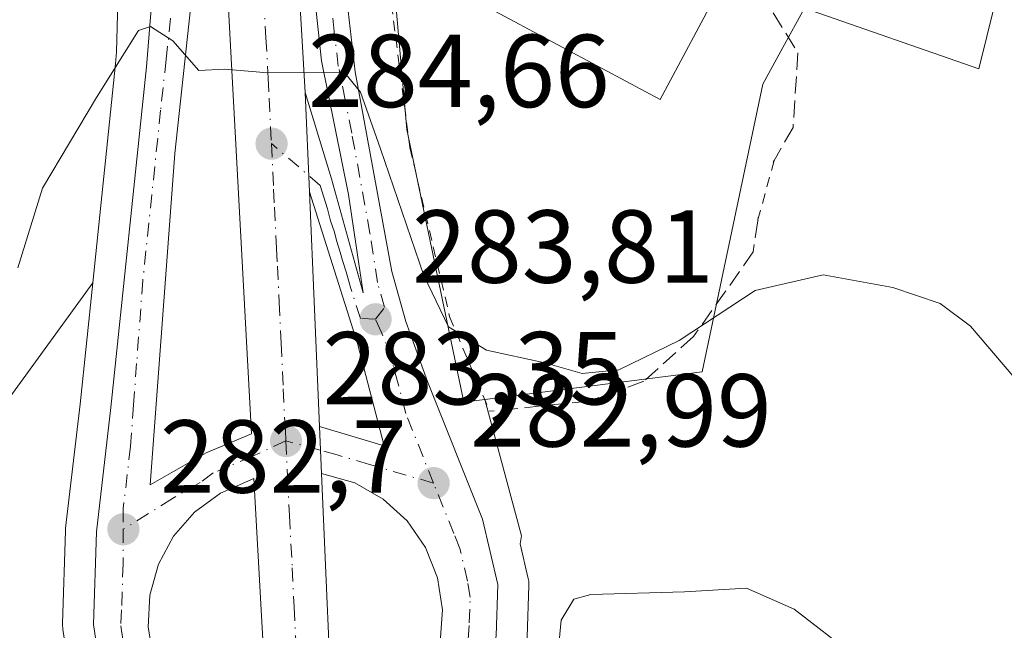
# Model space of a CAD drawing. Units: metres. Extents: x 620156 to 623593, y 4782703 to 4785077.
# Drawn here: x 623174 to 623269, y 4783686 to 4783745 of the extents above; entities that cross this region are included whole.
import ezdxf

# ---------------------------------------------------------------- set-up
doc = ezdxf.new("R2010")
doc.units = ezdxf.units.M
doc.header["$MEASUREMENT"] = 0
for name, pattern in [('DGN Style 2', [1.6480167562047852, 0.988810053722871, -0.6592067024819142]), ('DGN Style 3', [2.307223458686699, 1.648016756204785, -0.6592067024819142]), ('DGN Style 4', [2.6384748266838614, 1.318413404963828, -0.6592067024819142, 0.001648016756204785, -0.6592067024819142])]:
    doc.linetypes.add(name, pattern=pattern)
for name, color, linetype, lineweight in [('Alambrada', 7, 'DGN Style 2', 0), ('Carretera de calzada única Cxs', 7, 'Continuous', 13), ('Carretera de calzada única eje', 7, 'DGN Style 4', 0), ('Curva de nivel normal', 30, 'Continuous', 0), ('Edificación Cxs', 1, 'Continuous', 13), ('Isleta de vial', 135, 'Continuous', 13), ('Matorral CxS', 135, 'Continuous', 0), ('Muro lineal', 1, 'DGN Style 3', 13), ('Núcleo urbano CxS', 7, 'Continuous', 0), ('Pastizal CxS', 92, 'Continuous', 0), ('Prado CxS', 92, 'Continuous', 0), ('Punto de cota en terreno', 7, 'Continuous', 0), ('Rótulo de punto de cota en terreno', 7, 'Continuous', 0)]:
    doc.layers.add(name, color=color, linetype=linetype, lineweight=lineweight)
doc.styles.add('Style-Arial', font='txt')

# ---------------------------------------------------------------- blocks, each defined once
blk = doc.blocks.new('5PATER')
at = {"layer": 'Matorral CxS', "linetype": 'Continuous', "lineweight": 0}
h = blk.add_hatch(color=51, dxfattribs=at)
edge = h.paths.add_edge_path()
edge.add_ellipse((0, 0), major_axis=(-0.1095731443231308, -0.1110710700762829), ratio=0.9994222409660322, start_angle=0, end_angle=360)
blk = doc.blocks.new('*U24')
at = {"layer": 'Carretera de calzada única Cxs', "color": 7, "linetype": 'Continuous', "lineweight": 13, "extrusion": (-0.01214251194043514, -0.04482390516286673, 0.9989211064592272), "elevation": -221708.2575446298, "flags": 128}
blk.add_lwpolyline([(-649292.0769225335, 4775114.645254719), (-649285.9992509232, 4775083.072829037), (-649281.6002787232, 4775087.491271642), (-649277.8537558791, 4775090.415722982), (-649297.8323204467, 4775151.075348326)], close=True, dxfattribs=at)
at = {"layer": 'Carretera de calzada única Cxs', "color": 7, "linetype": 'Continuous', "lineweight": 13}
for points in [[(623197.1401000004, 4783811.8301, 288.5866999999998), (623199.8800999997, 4783765.020099999, 286.7543000000005), (623200.3901000004, 4783753.210100001, 285.795499999993), (623201.2701000003, 4783737.7501, 285.0720000000001), (623201.6801000005, 4783728.1501, 284.7295000000013), (623202.6501000002, 4783705.460100001, 283.8772999999928), (623202.8400999998, 4783700.920100001, 284.0941000000021), (623204.0601000005, 4783673.600099999, 282.1828999999998), (623204.2801000001, 4783669.120100001, 282.0436000000045), (623205.3800999997, 4783647.1801, 281.5023999999976), (623207.2451, 4783626.175100001, 281.2891999999993), (623207.2901, 4783624.5601, 281.2553000000044), (623207.5800999999, 4783614.9801, 281.0861000000005), (623207.7200999996, 4783610.0001, 280.9863000000041), (623208.9401000004, 4783580.640100001, 280.5639999999985), (623209.1901000004, 4783567.030099999, 280.4719999999944), (623208.7301000003, 4783559.550100001, 280.4043999999994), (623207.1601, 4783548.4901, 280.3393000000069), (623204.2001, 4783534.210100001, 280.1186000000016), (623200.8400999998, 4783524.800100001, 279.7966000000015), (623195.4401000004, 4783513.0101, 279.472299999994)], [(623188.8901000004, 4783516.380100001, 279.3218000000052), (623194.0201000003, 4783527.5701, 279.523000000001), (623197.1001000004, 4783536.200099999, 279.6132999999973), (623199.9101, 4783549.7501, 279.9256000000024), (623201.4101, 4783560.290100001, 280.2369000000036), (623201.8300999999, 4783567.190099999, 280.0746999999974), (623201.5900999998, 4783580.420100001, 280.4802999999956), (623200.3701, 4783609.7401, 280.9477999999945), (623200.2301000003, 4783614.770099999, 280.9358000000066), (623197.8701, 4783626.860099999, 281.5936999999976), (623195.9501, 4783640.140100001, 281.1610999999975), (623190.2001, 4783660.1601, 281.6551000000036), (623182.4301000005, 4783678.720100001, 282.3184999999939), (623181.5701000001, 4783681.390100001, 282.2878000000055), (623180.8201000001, 4783686.3201, 282.3675999999978), (623181.1101000002, 4783695.290100001, 282.7973999999958), (623182.5000999998, 4783707.3101, 283.4735999999975), (623185.9501, 4783740.2401, 285.2403999999952), (623189.4501, 4783783.780099999, 287.1612000000023), (623190.4501, 4783809.6601, 288.434500000003)]]:
    blk.add_polyline3d(points, dxfattribs=at)
blk.add_polyline3d([(623196.3201000001, 4783700.4301, 283.338699999993), (623193.0900999998, 4783699.030099999, 283.2589000000008), (623190.5900999998, 4783697.200099999, 283.1407000000036), (623188.5601000005, 4783694.870100001, 283.0062000000034), (623187.0900999998, 4783692.1501, 282.8705000000046), (623186.2500999998, 4783689.1801, 282.7330999999977), (623186.1001000004, 4783686.090100001, 282.5926999999938), (623186.6300999997, 4783683.040100001, 282.4645000000019), (623187.8101000005, 4783680.190099999, 282.5213999999978), (623189.6001000004, 4783677.6601, 283.5280000000057), (623191.9001000002, 4783675.590100001, 283.9063000000024), (623194.6001000004, 4783674.0801, 283.0979999999981), (623197.7301000003, 4783673.1601, 282.4818999999989), (623197.4401000004, 4783680.2401, 283.1496999999945)], close=True, dxfattribs=at)

msp = doc.modelspace()

# ---------------------------------------------------------------- linework, layer by layer
at = {"layer": 'Alambrada', "color": 7, "linetype": 'DGN Style 2', "lineweight": 0, "extrusion": (-0.03650677956913449, -0.1344743399237584, 0.9902443672889839), "elevation": -665756.6239479634, "flags": 128}
msp.add_lwpolyline([(-651836.3369105794, 4733328.397088073), (-651836.3369105794, 4733322.307020589)], dxfattribs=at)
at = {"layer": 'Alambrada', "color": 7, "linetype": 'DGN Style 2', "lineweight": 0}
msp.add_polyline3d([(623202.9401000004, 4783790.840100001, 289.5675000000047), (623208.0201000003, 4783773.800100001, 289.1022999999986), (623208.0301000001, 4783773.590100001, 289.0957999999956), (623208.9901000002, 4783751.200099999, 288.037599999996), (623211.3901000004, 4783732.440099999, 286.9327999999951), (623215.2401000002, 4783716.090100001, 285.9085999999952), (623219.0900999998, 4783706.950099999, 284.6842999999935)], dxfattribs=at)
at = {"layer": 'Carretera de calzada única Cxs', "color": 7, "linetype": 'Continuous', "lineweight": 13, "extrusion": (-0.01214251194043514, -0.04482390516286673, 0.9989211064592272), "elevation": -221708.2585545522, "flags": 128}
msp.add_lwpolyline([(-649285.9992509232, 4775083.072829037), (-649281.6002787232, 4775087.491271642), (-649277.8537558791, 4775090.415722982), (-649297.8323204467, 4775151.075348326), (-649292.0769225335, 4775114.645254719)], dxfattribs=at)
at = {"layer": 'Carretera de calzada única Cxs', "color": 7, "linetype": 'Continuous', "lineweight": 13, "extrusion": (0.001519969298780453, -0.03558952502805899, 0.999365336301799), "elevation": -169018.8165121913, "flags": 128}
msp.add_lwpolyline([(826753.0805886011, 4749773.406449152), (826753.0805886011, 4749783.021302571)], dxfattribs=at)
msp.add_lwpolyline([(826753.0805886011, 4749773.406449152), (826753.0805886011, 4749783.021302571)], dxfattribs=at)
at = {"layer": 'Carretera de calzada única Cxs', "color": 7, "linetype": 'Continuous', "lineweight": 13, "extrusion": (-0.8885186715371621, -0.2715713733763045, 0.3698426144893856), "elevation": -1852746.763502457, "flags": 128}
msp.add_lwpolyline([(-4392660.853247182, 737825.7414410447), (-4392652.115914129, 737825.702155479), (-4392640.676909259, 737824.9569136763)], dxfattribs=at)
at = {"layer": 'Carretera de calzada única Cxs', "color": 7, "linetype": 'Continuous', "lineweight": 13, "extrusion": (-0.003395752156002432, -0.04569997542644644, 0.9989494387171541), "elevation": -220448.2479671773, "flags": 128}
msp.add_lwpolyline([(266995.7992510825, 4811711.79923064), (266995.7992510825, 4811679.647151275)], dxfattribs=at)
at = {"layer": 'Carretera de calzada única Cxs', "color": 7, "linetype": 'Continuous', "lineweight": 13, "extrusion": (0.001601569357795246, -0.03746351416275323, 0.9992967127345959), "elevation": -177932.6373340894, "flags": 128}
msp.add_lwpolyline([(826951.2740132434, 4749413.331790435), (826951.2740132434, 4749390.605082693)], dxfattribs=at)
at = {"layer": 'Carretera de calzada única Cxs', "color": 7, "linetype": 'Continuous', "lineweight": 13, "extrusion": (0.3013179494299354, 0.04617558933113353, 0.9524050127447153), "elevation": 408944.4966628999, "flags": 128}
msp.add_lwpolyline([(4634101.497491819, -1276744.798987105), (4634111.65580985, -1276743.682319321), (4634126.860897737, -1276741.189499552)], dxfattribs=at)
at = {"layer": 'Carretera de calzada única Cxs', "color": 7, "linetype": 'Continuous', "lineweight": 13, "extrusion": (-0.001992725350940323, 0.04761564798681214, 0.9988637440174069), "elevation": 226820.9182838049, "flags": 128}
msp.add_lwpolyline([(-822681.6527662489, -4748044.178692365), (-822681.6527662489, -4748048.727835389)], dxfattribs=at)
msp.add_lwpolyline([(-822681.6527662489, -4748044.178692365), (-822681.6527662489, -4748048.727835389)], dxfattribs=at)
at = {"layer": 'Carretera de calzada única Cxs', "color": 7, "linetype": 'Continuous', "lineweight": 13, "extrusion": (0.03634271761675816, -0.0107810932739658, 0.9992812291362461), "elevation": -28641.02357265008, "flags": 128}
msp.add_lwpolyline([(4763404.037822464, 762483.5846717646), (4763404.037822464, 762477.0398987654)], dxfattribs=at)
at = {"layer": 'Carretera de calzada única Cxs', "color": 7, "linetype": 'Continuous', "lineweight": 13, "extrusion": (-0.9841667526488305, -0.05616837651906337, 0.1681098345126441), "elevation": -881974.1535058124, "flags": 128}
msp.add_lwpolyline([(-4740392.051358585, 150695.67088336), (-4740399.13638013, 150696.3483245192), (-4740419.357395465, 150696.5400531492)], dxfattribs=at)
at = {"layer": 'Carretera de calzada única Cxs', "color": 7, "linetype": 'Continuous', "lineweight": 13, "extrusion": (0.003110150468873087, -0.06964697603728788, 0.9975668527436757), "elevation": -330948.6458891967, "flags": 128}
msp.add_lwpolyline([(835990.3215380972, 4739595.924724227), (835990.3215380972, 4739568.510795549)], dxfattribs=at)
at = {"layer": 'Carretera de calzada única Cxs', "color": 7, "linetype": 'Continuous', "lineweight": 13}
for points in [[(623202.6432999996, 4783817.9301, 290.1135000000068), (623202.4901000002, 4783811.530099999, 289.2600999999996), (623201.8800999997, 4783796.5701, 290.0051999999997), (623201.8101000005, 4783789.7401, 288.8579000000027), (623202.8601000002, 4783779.780099999, 287.5822000000044), (623205.3201000001, 4783746.450099999, 286.4164000000019), (623206.1201, 4783739.7501, 285.9900000000052), (623209.6401000004, 4783720.440099999, 285.1996000000072), (623211.0000999998, 4783715.630100001, 284.6604999999981), (623213.1101000002, 4783709.8301, 284.2329000000027), (623218.4001000002, 4783696.520099999, 282.9287999999942), (623219.8901000004, 4783690.210100001, 282.3738000000012), (623219.7301000003, 4783685.2301, 282.2116999999998), (623217.5301000001, 4783676.4301, 282.277900000001), (623214.2100999998, 4783666.4801, 282.0013000000035), (623210.9401000004, 4783652.530099999, 282.0253999999986), (623208.9700999996, 4783640.880100001, 281.2455999999947), (623207.4001000002, 4783627.520099999, 281.3261000000057), (623207.2451, 4783626.175100001, 281.2891999999993)], [(623206.8901000004, 4783718.370100001, 284.3430999999982), (623205.4501, 4783727.880100001, 285.420499999993), (623202.8501000004, 4783740.8101, 285.311400000006), (623201.2301000003, 4783755.860099999, 285.9573999999994), (623200.4501, 4783776.190099999, 287.1474000000017), (623199.2301000003, 4783799.020099999, 288.750199999995), (623200.4600999998, 4783816.950099999, 289.3197999999975), (623197.1401000004, 4783811.8301, 288.5866999999998)], [(623197.1401000004, 4783811.8301, 288.5866999999998), (623199.8800999997, 4783765.020099999, 286.7543000000005), (623200.3901000004, 4783753.210100001, 285.795499999993), (623201.2701000003, 4783737.7501, 285.0720000000001)], [(623188.8901000004, 4783516.380100001, 279.3218000000052), (623194.0201000003, 4783527.5701, 279.523000000001), (623197.1001000004, 4783536.200099999, 279.6132999999973), (623199.9101, 4783549.7501, 279.9256000000024), (623201.4101, 4783560.290100001, 280.2369000000036), (623201.8300999999, 4783567.190099999, 280.0746999999974), (623201.5900999998, 4783580.420100001, 280.4802999999956), (623200.3701, 4783609.7401, 280.9477999999945), (623200.2301000003, 4783614.770099999, 280.9358000000066), (623197.8701, 4783626.860099999, 281.5936999999976), (623195.9501, 4783640.140100001, 281.1610999999975), (623190.2001, 4783660.1601, 281.6551000000036), (623182.4301000005, 4783678.720100001, 282.3184999999939), (623181.5701000001, 4783681.390100001, 282.2878000000055), (623180.8201000001, 4783686.3201, 282.3675999999978), (623181.1101000002, 4783695.290100001, 282.7973999999958), (623182.5000999998, 4783707.3101, 283.4735999999975), (623185.9501, 4783740.2401, 285.2403999999952), (623189.4501, 4783783.780099999, 287.1612000000023), (623190.4501, 4783809.6601, 288.434500000003)], [(623214.3300999999, 4783684.620100001, 282.5510999999969), (623214.5500999996, 4783687.7501, 282.6964000000008), (623214.0601000005, 4783690.850099999, 282.828800000003), (623212.9001000002, 4783693.7601, 282.9671999999992), (623211.1201, 4783696.340100001, 283.4777999999933), (623208.8000999996, 4783698.460100001, 284.3098000000027), (623206.0701000001, 4783700.0101, 284.3187000000034), (623202.8400999998, 4783700.920100001, 284.0941000000021), (623202.6501000002, 4783705.460100001, 283.8772999999928), (623208.9200999998, 4783703.600099999, 283.6291999999958), (623206.3300999999, 4783713.4801, 283.9695999999968), (623201.6801000005, 4783728.1501, 284.7295000000013), (623201.2701000003, 4783737.7501, 285.0720000000001), (623203.8101000005, 4783729.390100001, 285.0354999999981), (623206.8901000004, 4783718.370100001, 284.3430999999982), (623205.4501, 4783727.880100001, 285.420499999993), (623202.8501000004, 4783740.8101, 285.311400000006), (623201.2301000003, 4783755.860099999, 285.9573999999994), (623200.4501, 4783776.190099999, 287.1474000000017), (623199.2301000003, 4783799.020099999, 288.750199999995)], [(623201.8800999997, 4783796.5701, 290.0051999999997), (623201.8101000005, 4783789.7401, 288.8579000000027), (623202.8601000002, 4783779.780099999, 287.5822000000044), (623205.3201000001, 4783746.450099999, 286.4164000000019), (623206.1201, 4783739.7501, 285.9900000000052), (623209.6401000004, 4783720.440099999, 285.1996000000072), (623211.0000999998, 4783715.630100001, 284.6604999999981), (623213.1101000002, 4783709.8301, 284.2329000000027), (623218.4001000002, 4783696.520099999, 282.9287999999942), (623219.8901000004, 4783690.210100001, 282.3738000000012), (623219.7301000003, 4783685.2301, 282.2116999999998)], [(623196.3201000001, 4783700.4301, 283.338699999993), (623193.0900999998, 4783699.030099999, 283.2589000000008), (623190.5900999998, 4783697.200099999, 283.1407000000036), (623188.5601000005, 4783694.870100001, 283.0062000000034), (623187.0900999998, 4783692.1501, 282.8705000000046), (623186.2500999998, 4783689.1801, 282.7330999999977), (623186.1001000004, 4783686.090100001, 282.5926999999938), (623186.6300999997, 4783683.040100001, 282.4645000000019), (623187.8101000005, 4783680.190099999, 282.5213999999978), (623189.6001000004, 4783677.6601, 283.5280000000057), (623191.9001000002, 4783675.590100001, 283.9063000000024), (623194.6001000004, 4783674.0801, 283.0979999999981), (623197.7301000003, 4783673.1601, 282.4818999999989)], [(623204.0601000005, 4783673.600099999, 282.1828999999998), (623207.1401000004, 4783674.8101, 282.2526999999973), (623209.7301000003, 4783676.590100001, 282.2848999999987), (623211.8601000002, 4783678.890100001, 282.3178999999946), (623213.4200999998, 4783681.620100001, 282.4235000000044), (623214.3300999999, 4783684.620100001, 282.5510999999969), (623214.5500999996, 4783687.7501, 282.6964000000008), (623214.0601000005, 4783690.850099999, 282.828800000003), (623212.9001000002, 4783693.7601, 282.9671999999992), (623211.1201, 4783696.340100001, 283.4777999999933), (623208.8000999996, 4783698.460100001, 284.3098000000027), (623206.0701000001, 4783700.0101, 284.3187000000034), (623202.8400999998, 4783700.920100001, 284.0941000000021)]]:
    msp.add_polyline3d(points, dxfattribs=at)
at = {"layer": 'Carretera de calzada única eje', "color": 7, "linetype": 'DGN Style 4', "lineweight": 0}
for points in [[(623208.0701000001, 4783715.8301, 284.1616999999969), (623208.9501, 4783717.0001, 284.4109999999928), (623208.2600999996, 4783719.4001, 284.7470999999932), (623207.5401, 4783724.1601, 285.5705000000016), (623205.7801000001, 4783733.8101, 285.3916999999929), (623205.1300999997, 4783737.050100001, 285.5592000000034), (623204.8101000005, 4783738.6601, 285.6166999999987), (623204.4801000003, 4783740.280099999, 285.6588999999949), (623204.0800999999, 4783743.630100001, 285.7976999999955), (623203.7701000003, 4783746.590100001, 285.9223999999958), (623203.2701000003, 4783751.1501, 286.0666000000056), (623203.0800999999, 4783756.2401, 286.2681000000011), (623201.8501000004, 4783772.9001, 287.4233999999997), (623201.6501000002, 4783777.9801, 287.2666999999929), (623201.4700999996, 4783781.370100001, 287.4695999999968), (623200.9501, 4783786.350099999, 287.8647000000055), (623200.7701000003, 4783789.7401, 288.5215999999928), (623200.8000999996, 4783793.1501, 289.2817000000068), (623200.5601000005, 4783797.790100001, 289.3929000000062), (623200.8601000002, 4783805.270099999, 289.5485999999946), (623201.2500999998, 4783810.9301, 289.1830000000046), (623201.4700999996, 4783814.2401, 289.1793999999936), (623201.1655000001, 4783818.513499999, 289.9397000000026), (623200.9892999995, 4783820.9871, 290.8699999999953)], [(623193.7901, 4783775.920100001, 286.712400000004), (623190.5701000001, 4783770.9101, 286.523199999996), (623190.3201000001, 4783769.420100001, 286.4579999999987), (623188.5701000001, 4783747.6501, 286.4164000000019), (623187.8501000004, 4783740.950099999, 285.2219999999944), (623187.3101000005, 4783736.040100001, 284.8246999999974), (623185.5900999998, 4783719.5801, 284.405899999998), (623184.9901000002, 4783711.5701, 284.0437999999995), (623184.7001, 4783707.5701, 283.5334000000003), (623184.4001000002, 4783703.5601, 283.3720999999932), (623183.7001, 4783697.550100001, 283.0574999999953), (623183.7001, 4783695.540100001, 282.969299999997)], [(623193.7901, 4783775.920100001, 286.712400000004), (623196.1101000002, 4783769.370100001, 286.551999999996), (623196.2600999996, 4783766.7501, 286.4496000000072), (623196.4801000003, 4783762.690099999, 286.1502000000037), (623196.6700999998, 4783758.270099999, 285.9352999999974), (623196.7801000001, 4783756.2401, 285.8459000000003), (623196.8400999998, 4783754.7601, 285.7831000000006), (623196.9501, 4783752.7301, 285.6965999999957), (623197.0601000005, 4783750.800100001, 285.6141000000061), (623197.2701000003, 4783746.890100001, 285.4467000000004), (623197.4901000002, 4783743.030099999, 285.2826999999961), (623197.7001, 4783739.120100001, 285.1062999999995), (623197.8101000005, 4783737.190099999, 285.0188000000053), (623198.0201000003, 4783732.800100001, 284.8264000000054)], [(623208.0701000001, 4783715.8301, 284.1616999999969), (623206.6101000002, 4783715.920100001, 284.0752000000066), (623205.7001, 4783718.790100001, 284.3923999999971), (623205.5351, 4783719.4001, 284.4949000000051), (623205.2500999998, 4783720.4001, 284.6454999999987), (623204.9001000002, 4783721.520099999, 284.7853999999934), (623204.6700999998, 4783722.3201, 284.8711999999941), (623204.3201000001, 4783723.440099999, 284.8993000000046), (623204.1001000004, 4783724.2401, 284.9094999999944), (623203.7401000002, 4783725.350099999, 284.9049999999988), (623203.4200999998, 4783726.5001, 284.9017000000022), (623203.0701000001, 4783727.620100001, 284.8754999999946), (623202.7401000002, 4783728.770099999, 284.8157000000065), (623198.0201000003, 4783732.800100001, 284.8264000000054)], [(623198.0201000003, 4783732.800100001, 284.8264000000054), (623198.2301000003, 4783728.4101, 284.6417999999976), (623198.3101000005, 4783726.670100001, 284.569399999993), (623198.5201000003, 4783722.690099999, 284.4009999999981), (623198.6001000004, 4783720.960100001, 284.3144999999931), (623198.7500999998, 4783717.4901, 284.1346000000049), (623198.9600999998, 4783713.5101, 283.9793000000063), (623199.1501000002, 4783709.100099999, 283.8426999999938), (623199.3601000002, 4783705.110099999, 283.6723999999958), (623199.4200999998, 4783704.0701, 283.6154999999999)], [(623213.6801000005, 4783700.0001, 283.225900000005), (623211.0100999996, 4783706.710100001, 283.7287000000069), (623209.7200999996, 4783711.6501, 284.0892000000022), (623208.6601, 4783714.550100001, 284.1741000000038), (623208.0701000001, 4783715.8301, 284.1616999999969)], [(623199.4200999998, 4783704.0701, 283.6154999999999), (623196.2001, 4783702.600099999, 283.4296000000031), (623194.0100999996, 4783701.6801, 283.366599999994), (623192.3901000004, 4783700.9801, 283.3242999999929), (623191.1401000004, 4783700.0601, 283.2734999999957), (623188.4501, 4783698.5101, 283.1506999999983), (623183.7001, 4783695.540100001, 282.969299999997)], [(623199.4200999998, 4783704.0701, 283.6154999999999), (623199.5800999999, 4783700.670100001, 283.6946000000025), (623199.7500999998, 4783696.870100001, 283.9171000000061), (623200.0301000001, 4783691.8201, 283.0436000000045), (623200.2001, 4783688.0101, 282.8369999999995), (623200.4801000003, 4783682.960100001, 282.6067000000039), (623200.7500999998, 4783676.920100001, 282.8154000000068), (623200.8901000004, 4783673.380100001, 282.3003000000026), (623201.0500999996, 4783669.9101, 282.0755000000063)], [(623213.6801000005, 4783700.0001, 283.225900000005), (623207.4901000002, 4783701.800100001, 283.834799999997), (623204.3601000002, 4783702.7301, 283.6719000000012), (623202.7401000002, 4783703.190099999, 283.7100999999966), (623199.4200999998, 4783704.0701, 283.6154999999999)], [(623214.5500999996, 4783675.140100001, 282.1796999999933), (623215.4700999996, 4783679.020099999, 282.320000000007), (623216.5701000001, 4783683.420100001, 282.4486000000034), (623217.0301000001, 4783684.920100001, 282.5068000000028), (623217.1401000004, 4783686.4901, 282.5742999999929), (623217.2200999996, 4783688.9801, 282.6763000000064), (623216.9700999996, 4783690.530099999, 282.7443000000058), (623216.2301000003, 4783693.6801, 282.8953000000038), (623215.6501000002, 4783695.140100001, 282.9726999999984), (623213.6801000005, 4783700.0001, 283.225900000005)], [(623183.7001, 4783695.540100001, 282.969299999997), (623183.6801000005, 4783692.2301, 282.823000000004), (623183.5301000001, 4783687.7501, 282.5935999999929), (623183.4600999998, 4783686.200099999, 282.5227000000014), (623183.8300999999, 4783683.7401, 282.4260000000068), (623184.1001000004, 4783682.210100001, 282.3763000000035), (623184.5301000001, 4783680.880100001, 282.3763999999938), (623185.1201, 4783679.450099999, 282.3782000000065), (623186.6801000005, 4783675.0701, 282.2249000000011)]]:
    msp.add_polyline3d(points, dxfattribs=at)
at = {"layer": 'Curva de nivel normal', "color": 30, "linetype": 'Continuous', "lineweight": 0, "flags": 128}
for points, elevation in [([(623173.5, 4783720.800000001), (623175.8899999997, 4783728.51), (623181.1100000005, 4783737.26), (623185.1699999999, 4783743.730000001), (623186.3399999999, 4783744.130000001), (623188.4900000002, 4783742.730000001), (623191.0099999999, 4783739.859999999), (623193.4900000002, 4783740.01), (623197.6799999997, 4783739.640000001), (623205.0800000001, 4783739.67), (623206.6200000001, 4783737.77), (623208.5499999998, 4783732.310000001), (623212.7599999999, 4783720.060000001), (623215.1299999999, 4783715.100000001), (623218.8099999996, 4783712.84), (623224.4400000004, 4783711.630000001), (623228.0499999998, 4783710.600000001), (623231.5800000001, 4783710.930000001), (623237.4199999999, 4783713.779999999), (623244.7599999999, 4783718.609999999), (623251.3399999999, 4783720.140000001), (623258.0800000001, 4783718.91), (623262.6399999997, 4783717.34), (623265.5599999996, 4783715.17), (623269.6500000004, 4783710.350000001)], 285), ([(623225.5199999996, 4783681.710000001), (623226, 4783686.77), (623227.2300000006, 4783688.77), (623228.8899999997, 4783689.24), (623237.9199999999, 4783689.5), (623243.9100000003, 4783689.84), (623248.5300000003, 4783687.82), (623254.3499999996, 4783683.310000001)], 280)]:
    msp.add_lwpolyline(points, dxfattribs=dict(at, elevation=elevation))
at = {"layer": 'Edificación Cxs', "color": 1, "linetype": 'Continuous', "lineweight": 13}
msp.add_polyline3d([(623241.5301000001, 4783748.2501, 291.7094999999972), (623235.5701000001, 4783737.0801, 292.1111999999994), (623217.7301000003, 4783746.600099999, 291.7804999999935), (623223.6901000004, 4783757.7601, 291.2284999999974), (623241.5301000001, 4783748.2501, 291.7094999999972)], dxfattribs=at)
msp.add_3dface([(623241.5301000001, 4783748.2501, 292.1111999999994), (623235.5701000001, 4783737.0801, 292.1111999999994), (623217.7301000003, 4783746.600099999, 292.1111999999994), (623223.6901000004, 4783757.7601, 292.1111999999994)], dxfattribs=at)
at = {"layer": 'Isleta de vial', "color": 135, "linetype": 'Continuous', "lineweight": 13, "extrusion": (-0.01214251194043514, -0.04482390516286673, 0.9989211064592272), "elevation": -221708.2587448794, "flags": 128}
msp.add_lwpolyline([(-649285.9992509232, 4775083.072829037), (-649281.6002787232, 4775087.491271642), (-649277.8537558791, 4775090.415722982), (-649297.8323204467, 4775151.075348326), (-649292.0769225335, 4775114.645254719), (-649285.9992509232, 4775083.072829037)], dxfattribs=at)
at = {"layer": 'Isleta de vial', "color": 135, "linetype": 'Continuous', "lineweight": 13}
for points in [[(623206.8901000004, 4783718.370100001, 284.3430999999982), (623205.4501, 4783727.880100001, 285.420499999993), (623202.8501000004, 4783740.8101, 285.311400000006), (623201.2301000003, 4783755.860099999, 285.9573999999994), (623200.4501, 4783776.190099999, 287.1474000000017), (623199.2301000003, 4783799.020099999, 288.750199999995), (623200.4600999998, 4783816.950099999, 289.3197999999975), (623197.1401000004, 4783811.8301, 288.5866999999998), (623199.8800999997, 4783765.020099999, 286.7543000000005), (623200.3901000004, 4783753.210100001, 285.795499999993), (623201.2701000003, 4783737.7501, 285.0720000000001), (623203.8101000005, 4783729.390100001, 285.0354999999981), (623206.8901000004, 4783718.370100001, 284.3430999999982)], [(623208.9200999998, 4783703.600099999, 283.6291999999958), (623206.3300999999, 4783713.4801, 283.9695999999968), (623201.6801000005, 4783728.1501, 284.7295000000013), (623202.6501000002, 4783705.460100001, 283.8772999999928), (623208.9200999998, 4783703.600099999, 283.6291999999958)], [(623197.7301000003, 4783673.1601, 282.4818999999989), (623197.4401000004, 4783680.2401, 283.1496999999945), (623196.3201000001, 4783700.4301, 283.338699999993), (623193.0900999998, 4783699.030099999, 283.2589000000008), (623190.5900999998, 4783697.200099999, 283.1407000000036), (623188.5601000005, 4783694.870100001, 283.0062000000034), (623187.0900999998, 4783692.1501, 282.8705000000046), (623186.2500999998, 4783689.1801, 282.7330999999977), (623186.1001000004, 4783686.090100001, 282.5926999999938), (623186.6300999997, 4783683.040100001, 282.4645000000019), (623187.8101000005, 4783680.190099999, 282.5213999999978), (623189.6001000004, 4783677.6601, 283.5280000000057), (623191.9001000002, 4783675.590100001, 283.9063000000024), (623194.6001000004, 4783674.0801, 283.0979999999981), (623197.7301000003, 4783673.1601, 282.4818999999989)], [(623204.0601000005, 4783673.600099999, 282.1828999999998), (623207.1401000004, 4783674.8101, 282.2526999999973), (623209.7301000003, 4783676.590100001, 282.2848999999987), (623211.8601000002, 4783678.890100001, 282.3178999999946), (623213.4200999998, 4783681.620100001, 282.4235000000044), (623214.3300999999, 4783684.620100001, 282.5510999999969), (623214.5500999996, 4783687.7501, 282.6964000000008), (623214.0601000005, 4783690.850099999, 282.828800000003), (623212.9001000002, 4783693.7601, 282.9671999999992), (623211.1201, 4783696.340100001, 283.4777999999933), (623208.8000999996, 4783698.460100001, 284.3098000000027), (623206.0701000001, 4783700.0101, 284.3187000000034), (623202.8400999998, 4783700.920100001, 284.0941000000021), (623204.0601000005, 4783673.600099999, 282.1828999999998)]]:
    msp.add_polyline3d(points, dxfattribs=at)
at = {"layer": 'Muro lineal', "color": 1, "linetype": 'DGN Style 3', "lineweight": 13}
for points in [[(623246.5000999998, 4783745.4301, 289.6935999999987), (623248.9001000002, 4783741.5801, 289.2921000000061), (623248.4200999998, 4783734.370100001, 288.4245999999985), (623246.5900999998, 4783731.1601, 288.0016999999934), (623246.5000999998, 4783731.0001, 287.9765999999945)], [(623245.0601000005, 4783725.710100001, 287.1817000000011), (623245.0100999996, 4783725.340100001, 287.1530999999959), (623244.5800999999, 4783722.340100001, 286.9204000000027), (623238.8101000005, 4783714.1601, 285.7118999999948), (623234.0000999998, 4783709.840100001, 284.975099999996), (623228.7100999998, 4783707.9101, 284.8549999999959), (623219.0900999998, 4783706.950099999, 284.6842999999935)]]:
    msp.add_polyline3d(points, dxfattribs=at)
at = {"layer": 'Núcleo urbano CxS', "color": 7, "linetype": 'Continuous', "lineweight": 0}
for points in [[(623147.5734999999, 4783978.9583, 301.9061999999976), (623162.4341000002, 4783934.649900001, 299.3801999999997), (623175.0749000004, 4783887.252699999, 296.020399999994), (623183.1073000003, 4783837.276500001, 290.7850000000035), (623183.9061000004, 4783832.305500001, 290.3965999999928), (623184.7921000002, 4783817.0121, 290.6116999999941), (623184.9826999997, 4783813.720699999, 290.4594999999972), (623184.9863, 4783813.659499999, 290.4565000000002), (623183.0554999998, 4783741.6721, 285.8983000000007), (623182.9627, 4783740.5167, 285.7694000000047), (623180.7461000001, 4783719.360900001, 284.2308000000049)], [(623208.3124000002, 4783846.377400001, 285.4453999999969), (623207.6971000005, 4783846.134500001, 285.8175999999949), (623206.3491000002, 4783840.297700001, 286.3521000000038), (623203.4209000003, 4783813.218699999, 288.4701000000059), (623204.4446999999, 4783803.896299999, 288.1465000000026), (623207.0828999998, 4783779.913899999, 287.9878000000026), (623211.1091, 4783734.169500001, 286.3191999999981), (623216.5979000004, 4783707.819499999, 284.2262999999948), (623218.6403999999, 4783708.079299999, 284.5001000000047)], [(623208.3124000002, 4783846.377400001, 285.4453999999969), (623207.6971000005, 4783846.134500001, 285.8175999999949), (623206.3491000002, 4783840.297700001, 286.3521000000038), (623203.4209000003, 4783813.218699999, 288.4701000000059), (623204.4446999999, 4783803.896299999, 288.1465000000026), (623207.0828999998, 4783779.913899999, 287.9878000000026), (623211.1091, 4783734.169500001, 286.3191999999981), (623216.5979000004, 4783707.819499999, 284.2262999999948), (623218.6403999999, 4783708.079299999, 284.5001000000047)], [(623194.4747000001, 4783622.778700001, 281.5975999999937), (623194.0729, 4783632.1579, 281.2010000000009), (623193.0103000002, 4783639.508500001, 280.936400000006), (623192.6952999998, 4783640.6051, 280.9299000000028), (623188.4742999999, 4783647.781099999, 281.023199999996), (623185.7972999997, 4783662.908299999, 281.1760000000068), (623179.6628999999, 4783677.561699999, 281.4955000000046), (623179.6111000003, 4783677.6941, 281.4900999999954), (623179.5745000001, 4783677.8003, 281.4866999999941), (623178.7144999999, 4783680.4703, 281.4008000000031), (623178.6157000001, 4783680.869100001, 281.392200000002), (623178.6042999999, 4783680.938899999, 281.3917999999976), (623177.8542999999, 4783685.868899999, 281.4418000000005), (623177.8201000001, 4783686.3201, 281.456600000005), (623177.8217000002, 4783686.417099999, 281.4615000000049), (623178.1117000004, 4783695.3871, 281.7237000000023), (623178.1299000002, 4783695.6347, 281.7339000000065), (623179.5181, 4783707.638699999, 283.3484999999928), (623180.7461000001, 4783719.360900001, 284.2308000000049), (623182.9627, 4783740.5167, 285.7694000000047), (623183.0554999998, 4783741.6721, 285.8983000000007), (623184.9863, 4783813.659499999, 290.4565000000002)], [(623204.4446999999, 4783803.896299999, 288.1465000000026), (623207.0828999998, 4783779.913899999, 287.9878000000026), (623211.1091, 4783734.169500001, 286.3191999999981), (623216.5979000004, 4783707.819499999, 284.2262999999948), (623218.6403999999, 4783708.079299999, 284.5001000000047), (623222.1881999997, 4783694.900900001, 282.5427000000054), (623222.0475000005, 4783694.127900001, 282.4712), (623222.8097000001, 4783690.899499999, 282.1156999999948), (623222.8751999997, 4783690.509299999, 282.0800000000018), (623222.8885000005, 4783690.113800001, 282.053899999999), (623222.7286, 4783685.1337, 281.7502999999998), (623222.6846000003, 4783684.709200001, 281.7314999999944), (623222.6404999997, 4783684.502499999, 281.7314999999944), (623220.4404999996, 4783675.702600001, 281.684699999998), (623220.3760000002, 4783675.4805, 281.6950999999972), (623217.0994999995, 4783665.661400001, 281.8399999999965), (623216.0839999998, 4783661.329100001, 281.6012999999948), (623214.6868000003, 4783653.643999999, 281.2560999999987), (623213.7624000004, 4783651.226100001, 281.207699999999), (623211.9407000003, 4783640.454800001, 280.9100000000035), (623210.3773999996, 4783627.151500001, 280.9967000000034), (623210.3211000003, 4783626.7137, 280.9949999999953), (623210.4626000002, 4783623.4133, 280.9532999999938)], [(623342.8542, 4783795.652899999, 273.522299999997), (623352.7335999999, 4783790.1647, 273.2324999999983), (623341.7562999995, 4783783.9431, 274.6912000000011), (623335.8986999998, 4783776.258300001, 279.551999999996), (623334.0393000003, 4783768.988299999, 284.2201999999961), (623329.2056999998, 4783760.0097, 290.1711000000068), (623323.0906999996, 4783754.663899999, 291.5562999999966), (623301.1359999999, 4783764.178500001, 289.2973999999958), (623287.5943, 4783770.4003, 288.6371000000072), (623274.4172999999, 4783772.595699999, 288.5577000000048), (623270.1791000003, 4783755.444300001, 288.8608999999997), (623266.3688000003, 4783740.023700001, 288.1906000000017), (623249.5341999996, 4783745.8805, 289.2174999999988), (623247.4457, 4783742.0843, 289.1466999999975), (623245.5076000001, 4783738.561000001, 289.0427999999956), (623239.6545000002, 4783710.749100001, 284.601800000004), (623218.6403999999, 4783708.079299999, 284.5001000000047), (623216.5979000004, 4783707.819499999, 284.2262999999948), (623211.1091, 4783734.169500001, 286.3191999999981), (623207.0828999998, 4783779.913899999, 287.9878000000026), (623204.4446999999, 4783803.896299999, 288.1465000000026)], [(623323.0906999996, 4783754.663899999, 291.5562999999966), (623301.1359999999, 4783764.178500001, 289.2973999999958), (623287.5943, 4783770.4003, 288.6371000000072), (623274.4172999999, 4783772.595699999, 288.5577000000048), (623270.1791000003, 4783755.444300001, 288.8608999999997), (623266.3688000003, 4783740.023700001, 288.1906000000017), (623249.5341999996, 4783745.8805, 289.2174999999988), (623247.4457, 4783742.0843, 289.1466999999975), (623245.5076000001, 4783738.561000001, 289.0427999999956), (623239.6545000002, 4783710.749100001, 284.601800000004), (623218.6403999999, 4783708.079299999, 284.5001000000047)], [(623180.7461000001, 4783719.360900001, 284.2308000000049), (623179.5181, 4783707.638699999, 283.3484999999928), (623178.1299000002, 4783695.6347, 281.7339000000065), (623178.1117000004, 4783695.3871, 281.7237000000023), (623177.8217000002, 4783686.417099999, 281.4615000000049), (623177.8201000001, 4783686.3201, 281.456600000005), (623177.8542999999, 4783685.868899999, 281.4418000000005), (623178.6042999999, 4783680.938899999, 281.3917999999976), (623178.6157000001, 4783680.869100001, 281.392200000002), (623178.7144999999, 4783680.4703, 281.4008000000031), (623179.5745000001, 4783677.8003, 281.4866999999941), (623179.6111000003, 4783677.6941, 281.4900999999954), (623179.6628999999, 4783677.561699999, 281.4955000000046), (623185.7972999997, 4783662.908299999, 281.1760000000068), (623188.4742999999, 4783647.781099999, 281.023199999996), (623192.6952999998, 4783640.6051, 280.9299000000028), (623193.0103000002, 4783639.508500001, 280.936400000006), (623194.0729, 4783632.1579, 281.2010000000009), (623194.4747000001, 4783622.778700001, 281.5975999999937), (623196.1058999998, 4783568.848099999, 281.7342999999965), (623195.3369000005, 4783542.9749, 280.9998000000051), (623186.3595000004, 4783521.4475, 281.8804999999993)], [(623218.6403999999, 4783708.079299999, 284.5001000000047), (623222.1881999997, 4783694.900900001, 282.5427000000054), (623222.0475000005, 4783694.127900001, 282.4712), (623222.8097000001, 4783690.899499999, 282.1156999999948), (623222.8751999997, 4783690.509299999, 282.0800000000018), (623222.8885000005, 4783690.113800001, 282.053899999999), (623222.7286, 4783685.1337, 281.7502999999998), (623222.6846000003, 4783684.709200001, 281.7314999999944), (623222.6404999997, 4783684.502499999, 281.7314999999944), (623220.4404999996, 4783675.702600001, 281.684699999998), (623220.3760000002, 4783675.4805, 281.6950999999972), (623217.0994999995, 4783665.661400001, 281.8399999999965), (623216.0839999998, 4783661.329100001, 281.6012999999948), (623214.6868000003, 4783653.643999999, 281.2560999999987), (623213.7624000004, 4783651.226100001, 281.207699999999), (623211.9407000003, 4783640.454800001, 280.9100000000035), (623210.3773999996, 4783627.151500001, 280.9967000000034), (623210.3211000003, 4783626.7137, 280.9949999999953), (623210.4626000002, 4783623.4133, 280.9532999999938)]]:
    msp.add_polyline3d(points, dxfattribs=at)
at = {"layer": 'Pastizal CxS', "color": 92, "linetype": 'Continuous', "lineweight": 0}
for points in [[(623180.7461000001, 4783719.360900001, 284.2308000000049), (623163.8350999998, 4783696.108100001, 283.1196000000054), (623156.3569, 4783685.826300001, 283.7690000000002), (623140.0037000002, 4783692.366900001, 289.3873000000021), (623140.0037000002, 4783702.179500001, 291.118100000007), (623110.5673000002, 4783723.4385, 301.6318000000028), (623107.2962999997, 4783731.615499999, 302.6894000000029), (623103.9209000003, 4783719.1939, 302.0843000000023), (623099.5396999996, 4783703.070699999, 300.5991999999969), (623086.6634999998, 4783696.047499999, 298.5589999999939), (623064.4231000004, 4783708.9233, 301.5041000000056), (623049.8705000002, 4783700.1917, 298.3622999999934)], [(623163.8350999998, 4783696.108100001, 283.1196000000054), (623180.7461000001, 4783719.360900001, 284.2308000000049), (623179.5181, 4783707.638699999, 283.3484999999928), (623178.1299000002, 4783695.6347, 281.7339000000065), (623178.1117000004, 4783695.3871, 281.7237000000023), (623177.8217000002, 4783686.417099999, 281.4615000000049), (623177.8201000001, 4783686.3201, 281.456600000005), (623177.8542999999, 4783685.868899999, 281.4418000000005), (623178.6042999999, 4783680.938899999, 281.3917999999976), (623178.6157000001, 4783680.869100001, 281.392200000002), (623178.7144999999, 4783680.4703, 281.4008000000031), (623179.5745000001, 4783677.8003, 281.4866999999941), (623179.6111000003, 4783677.6941, 281.4900999999954), (623179.6628999999, 4783677.561699999, 281.4955000000046), (623185.7972999997, 4783662.908299999, 281.1760000000068), (623188.4742999999, 4783647.781099999, 281.023199999996), (623192.6952999998, 4783640.6051, 280.9299000000028), (623193.0103000002, 4783639.508500001, 280.936400000006), (623194.0729, 4783632.1579, 281.2010000000009), (623194.4747000001, 4783622.778700001, 281.5975999999937), (623196.1058999998, 4783568.848099999, 281.7342999999965), (623195.3369000005, 4783542.9749, 280.9998000000051), (623186.3595000004, 4783521.4475, 281.8804999999993)], [(623180.7461000001, 4783719.360900001, 284.2308000000049), (623179.5181, 4783707.638699999, 283.3484999999928), (623178.1299000002, 4783695.6347, 281.7339000000065), (623178.1117000004, 4783695.3871, 281.7237000000023), (623177.8217000002, 4783686.417099999, 281.4615000000049), (623177.8201000001, 4783686.3201, 281.456600000005), (623177.8542999999, 4783685.868899999, 281.4418000000005), (623178.6042999999, 4783680.938899999, 281.3917999999976), (623178.6157000001, 4783680.869100001, 281.392200000002), (623178.7144999999, 4783680.4703, 281.4008000000031), (623179.5745000001, 4783677.8003, 281.4866999999941), (623179.6111000003, 4783677.6941, 281.4900999999954), (623179.6628999999, 4783677.561699999, 281.4955000000046), (623185.7972999997, 4783662.908299999, 281.1760000000068), (623188.4742999999, 4783647.781099999, 281.023199999996), (623192.6952999998, 4783640.6051, 280.9299000000028), (623193.0103000002, 4783639.508500001, 280.936400000006), (623194.0729, 4783632.1579, 281.2010000000009), (623194.4747000001, 4783622.778700001, 281.5975999999937), (623196.1058999998, 4783568.848099999, 281.7342999999965), (623195.3369000005, 4783542.9749, 280.9998000000051), (623186.3595000004, 4783521.4475, 281.8804999999993)]]:
    msp.add_polyline3d(points, dxfattribs=at)
at = {"layer": 'Prado CxS', "color": 92, "linetype": 'Continuous', "lineweight": 0}
for points in [[(623147.5734999999, 4783978.9583, 301.9061999999976), (623162.4341000002, 4783934.649900001, 299.3801999999997), (623175.0749000004, 4783887.252699999, 296.020399999994), (623183.1073000003, 4783837.276500001, 290.7850000000035), (623183.9061000004, 4783832.305500001, 290.3965999999928), (623184.7921000002, 4783817.0121, 290.6116999999941), (623184.9826999997, 4783813.720699999, 290.4594999999972), (623184.9863, 4783813.659499999, 290.4565000000002), (623183.0554999998, 4783741.6721, 285.8983000000007), (623182.9627, 4783740.5167, 285.7694000000047), (623180.7461000001, 4783719.360900001, 284.2308000000049)], [(623162.4341000002, 4783934.649900001, 299.3801999999997), (623175.0749000004, 4783887.252699999, 296.020399999994), (623183.1073000003, 4783837.276500001, 290.7850000000035), (623183.9061000004, 4783832.305500001, 290.3965999999928), (623184.7921000002, 4783817.0121, 290.6116999999941), (623184.9826999997, 4783813.720699999, 290.4594999999972), (623184.9863, 4783813.659499999, 290.4565000000002), (623183.0554999998, 4783741.6721, 285.8983000000007), (623182.9627, 4783740.5167, 285.7694000000047), (623180.7461000001, 4783719.360900001, 284.2308000000049), (623163.8350999998, 4783696.108100001, 283.1196000000054)], [(623222.7286, 4783685.1337, 281.7502999999998), (623222.8885000005, 4783690.113800001, 282.053899999999), (623222.8751999997, 4783690.509299999, 282.0800000000018), (623222.8097000001, 4783690.899499999, 282.1156999999948), (623222.0475000005, 4783694.127900001, 282.4712), (623222.1881999997, 4783694.900900001, 282.5427000000054), (623218.6403999999, 4783708.079299999, 284.5001000000047), (623239.6545000002, 4783710.749100001, 284.601800000004), (623245.5076000001, 4783738.561000001, 289.0427999999956), (623247.4457, 4783742.0843, 289.1466999999975), (623249.5341999996, 4783745.8805, 289.2174999999988), (623266.3688000003, 4783740.023700001, 288.1906000000017), (623270.1791000003, 4783755.444300001, 288.8608999999997), (623274.4172999999, 4783772.595699999, 288.5577000000048), (623287.5943, 4783770.4003, 288.6371000000072), (623301.1359999999, 4783764.178500001, 289.2973999999958), (623323.0906999996, 4783754.663899999, 291.5562999999966)], [(623323.0906999996, 4783754.663899999, 291.5562999999966), (623301.1359999999, 4783764.178500001, 289.2973999999958), (623287.5943, 4783770.4003, 288.6371000000072), (623274.4172999999, 4783772.595699999, 288.5577000000048), (623270.1791000003, 4783755.444300001, 288.8608999999997), (623266.3688000003, 4783740.023700001, 288.1906000000017), (623249.5341999996, 4783745.8805, 289.2174999999988), (623247.4457, 4783742.0843, 289.1466999999975), (623245.5076000001, 4783738.561000001, 289.0427999999956), (623239.6545000002, 4783710.749100001, 284.601800000004), (623218.6403999999, 4783708.079299999, 284.5001000000047)], [(623180.7461000001, 4783719.360900001, 284.2308000000049), (623163.8350999998, 4783696.108100001, 283.1196000000054), (623156.3569, 4783685.826300001, 283.7690000000002), (623140.0037000002, 4783692.366900001, 289.3873000000021), (623140.0037000002, 4783702.179500001, 291.118100000007), (623110.5673000002, 4783723.4385, 301.6318000000028), (623107.2962999997, 4783731.615499999, 302.6894000000029), (623103.9209000003, 4783719.1939, 302.0843000000023), (623099.5396999996, 4783703.070699999, 300.5991999999969), (623086.6634999998, 4783696.047499999, 298.5589999999939), (623064.4231000004, 4783708.9233, 301.5041000000056), (623049.8705000002, 4783700.1917, 298.3622999999934)], [(623218.6403999999, 4783708.079299999, 284.5001000000047), (623222.1881999997, 4783694.900900001, 282.5427000000054), (623222.0475000005, 4783694.127900001, 282.4712), (623222.8097000001, 4783690.899499999, 282.1156999999948), (623222.8751999997, 4783690.509299999, 282.0800000000018), (623222.8885000005, 4783690.113800001, 282.053899999999), (623222.7286, 4783685.1337, 281.7502999999998), (623222.6846000003, 4783684.709200001, 281.7314999999944), (623222.6404999997, 4783684.502499999, 281.7314999999944), (623220.4404999996, 4783675.702600001, 281.684699999998), (623220.3760000002, 4783675.4805, 281.6950999999972), (623217.0994999995, 4783665.661400001, 281.8399999999965), (623216.0839999998, 4783661.329100001, 281.6012999999948), (623214.6868000003, 4783653.643999999, 281.2560999999987), (623213.7624000004, 4783651.226100001, 281.207699999999), (623211.9407000003, 4783640.454800001, 280.9100000000035), (623210.3773999996, 4783627.151500001, 280.9967000000034), (623210.3211000003, 4783626.7137, 280.9949999999953), (623210.4626000002, 4783623.4133, 280.9532999999938)]]:
    msp.add_polyline3d(points, dxfattribs=at)

# ---------------------------------------------------------------- block references
at = {"layer": 'Carretera de calzada única Cxs', "color": 7, "linetype": 'Continuous', "lineweight": 13}
msp.add_blockref('*U24', (0, 0), dxfattribs=at)
at = {"layer": 'Punto de cota en terreno', "color": 7, "linetype": 'Continuous', "lineweight": 0, "xscale": 10, "yscale": 10, "zscale": 10}
for p in [(623198.0300000003, 4783732.800000001, 284.6600000000035), (623208.0800000001, 4783715.83, 283.8099999999977), (623199.4299999997, 4783704.07, 283.3500000000058), (623213.6900000004, 4783700, 282.9900000000052), (623183.7100000001, 4783695.539999999, 282.6999999999971)]:
    msp.add_blockref('5PATER', p, dxfattribs=at)

# ---------------------------------------------------------------- texts
at = {"layer": 'Rótulo de punto de cota en terreno', "color": 7, "linetype": 'Continuous', "lineweight": 0, "style": 'Style-Arial'}
for s, p in [('284,66', (623201.5577999996, 4783736.3278)), ('283,81', (623211.6078000005, 4783719.357799999)), ('283,35', (623202.9578, 4783707.597800001)), ('282,99', (623217.2177999998, 4783703.527799999)), ('282,7', (623187.2378000002, 4783699.0678))]:
    msp.add_text(s, height=7.000000000000002, dxfattribs=at).set_placement(p)

doc.saveas('drawing.dxf')
